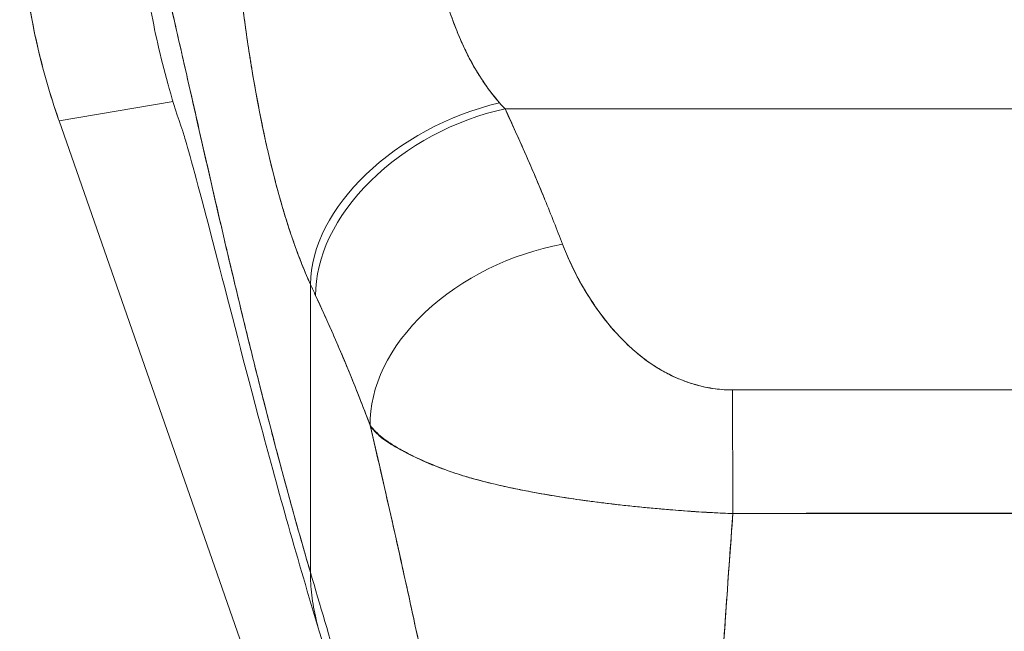
# Model space of a CAD drawing. Units: inches. Extents: x 17 to 411, y 8 to 255.
# Drawn here: x 184 to 185, y 157 to 158 of the extents above; entities that cross this region are included whole.
import ezdxf

# ---------------------------------------------------------------- set-up
doc = ezdxf.new("R2010")
doc.units = ezdxf.units.IN
doc.header["$LTSCALE"] = 25
doc.header["$MEASUREMENT"] = 0
doc.layers.add('Visible (ANSI)', color=7, linetype='Continuous', lineweight=5)

msp = doc.modelspace()

# ---------------------------------------------------------------- linework, layer by layer
at = {"layer": 'Visible (ANSI)'}
for p, q in [((184.61149, 158.00341), (184.49867, 157.98439)), ((184.49867, 157.98439), (184.61149, 158.00341)), ((184.94014, 157.99622), (185.93288, 157.99622)), ((185.93288, 157.99622), (184.94014, 157.99622)), ((185.24419, 157.99622), (185.24419, 157.99622)), ((184.49867, 157.98439), (184.49823, 157.98565)), ((184.49823, 157.98565), (184.49867, 157.98439)), ((184.987, 156.58344), (184.49867, 157.98439)), ((184.74753, 157.53701), (184.74753, 157.82227)), ((184.74753, 157.82227), (184.74753, 157.53701)), ((185.04241, 157.78318), (185.04243, 157.78318)), ((185.31446, 157.59537), (185.31446, 157.59561))]:
    msp.add_line(p, q, dxfattribs=at)
for centre, major_axis, ratio, start_param, end_param in [((185.14691, 158.21228), (0.11449, -0.67891), 0.997956, 4.543675, 4.881103), ((184.9348, 157.86516), (-0.17947, -0.08087), 0.661582, 4.422654, 5.988393), ((184.9348, 157.86516), (-0.17947, -0.08087), 0.661582, 4.422654, 5.988393), ((184.90465, 158.17814), (0.13734, -0.23912), 0.281199, 5.366156, 5.401864), ((184.90449, 158.17802), (0.13744, -0.23903), 0.280646, 5.36602, 5.401732), ((184.94014, 157.85351), (-0.1785, -0.083), 0.690457, 4.401738, 5.98046), ((184.94014, 157.85351), (-0.1785, -0.083), 0.690457, 4.40174, 5.980461), ((184.99711, 157.71923), (-0.18402, -0.0699), 0.701391, 4.452002, 6.04095), ((184.99711, 157.71923), (-0.18402, -0.0699), 0.701391, 4.452002, 6.040951), ((184.71644, 158.11212), (0.11892, -0.4119), 0.158708, 5.446146, 5.485252), ((184.71644, 158.11207), (-0.1189, 0.41182), 0.158692, 2.304552, 2.343665), ((185.16524, 157.57502), (-0.00058, 0.19685), 0.003078, 4.815554, 5.523418), ((185.16524, 157.57502), (0.00058, -0.19685), 0.003077, 1.673961, 2.381825)]:
    msp.add_ellipse(centre, major_axis=major_axis, ratio=ratio, start_param=start_param, end_param=end_param, dxfattribs=at)
for points, knots in [([(184.74753, 157.53701), (184.74276, 157.55331), (184.73806, 157.56974), (184.73343, 157.58626), (184.7288, 157.60278), (184.72425, 157.6194), (184.71976, 157.63607), (184.71528, 157.65275), (184.71087, 157.66948), (184.70652, 157.68624), (184.70218, 157.70299), (184.69792, 157.71977), (184.69372, 157.73653), (184.68952, 157.75328), (184.6854, 157.77002), (184.68135, 157.78669), (184.67729, 157.80336), (184.67331, 157.81996), (184.6694, 157.83645), (184.66549, 157.85294), (184.66166, 157.86932), (184.65789, 157.88553), (184.65413, 157.90174), (184.65043, 157.91779), (184.64681, 157.93362), (184.64319, 157.94944), (184.63964, 157.96505), (184.63617, 157.98039), (184.63269, 157.99572), (184.62928, 158.01078), (184.62595, 158.0255), (184.62262, 158.04022), (184.61936, 158.0546), (184.61617, 158.06859), (184.61298, 158.08258), (184.60986, 158.09617), (184.60682, 158.10929), (184.60377, 158.12242), (184.6008, 158.13508), (184.5979, 158.14721), (184.59499, 158.15935), (184.59216, 158.17095), (184.58941, 158.18196), (184.58665, 158.19297), (184.58396, 158.20337), (184.58135, 158.21311), (184.57988, 158.21858), (184.57844, 158.22384), (184.57702, 158.22887)], [0, 0, 0, 0, 0.06426, 0.06426, 0.06426, 0.128523, 0.128523, 0.128523, 0.192785, 0.192785, 0.192785, 0.257047, 0.257047, 0.257047, 0.321309, 0.321309, 0.321309, 0.385571, 0.385571, 0.385571, 0.449834, 0.449834, 0.449834, 0.514096, 0.514096, 0.514096, 0.578358, 0.578358, 0.578358, 0.64262, 0.64262, 0.64262, 0.706882, 0.706882, 0.706882, 0.771145, 0.771145, 0.771145, 0.835407, 0.835407, 0.835407, 0.899669, 0.899669, 0.899669, 0.963931, 0.963931, 0.963931, 1, 1, 1, 1]), ([(184.62114, 157.97391), (184.61614, 157.98823), (184.61167, 158.00239), (184.60769, 158.01626), (184.6072, 158.01794), (184.60673, 158.01962), (184.60626, 158.0213), (184.59881, 158.0479), (184.59316, 158.07338), (184.58883, 158.09822), (184.58706, 158.10835), (184.58551, 158.11837), (184.58417, 158.1283), (184.58234, 158.14184), (184.58089, 158.15523), (184.5798, 158.16827), (184.578, 158.1897), (184.57716, 158.21019), (184.57702, 158.22887)], [0.8190453, 0.8190453, 0.8190453, 0.8190453, 0.8461538, 0.8461538, 0.8461538, 0.8494491, 0.8494491, 0.8494491, 0.9017388, 0.9017388, 0.9017388, 0.9230769, 0.9230769, 0.9230769, 0.9521732, 0.9521732, 0.9521732, 1, 1, 1, 1]), ([(184.57702, 158.22887), (184.58194, 158.21142), (184.58714, 158.1913), (184.59262, 158.16902), (184.59809, 158.14674), (184.60383, 158.12229), (184.60985, 158.09618), (184.61586, 158.07007), (184.62215, 158.04228), (184.62871, 158.0133), (184.63527, 157.98431), (184.64211, 157.95412), (184.64921, 157.92315), (184.65632, 157.89218), (184.6637, 157.86042), (184.67134, 157.82828), (184.67899, 157.79613), (184.68692, 157.76358), (184.69511, 157.73098), (184.70331, 157.69838), (184.71177, 157.66571), (184.72051, 157.63329), (184.72925, 157.60088), (184.73825, 157.5687), (184.74753, 157.53701)], [0, 0, 0, 0, 0.125007, 0.125007, 0.125007, 0.250015, 0.250015, 0.250015, 0.375022, 0.375022, 0.375022, 0.50003, 0.50003, 0.50003, 0.625037, 0.625037, 0.625037, 0.750045, 0.750045, 0.750045, 0.875052, 0.875052, 0.875052, 1, 1, 1, 1]), ([(184.49823, 157.98565), (184.48973, 158.01004), (184.4826, 158.0349), (184.47689, 158.06007), (184.47117, 158.08524), (184.46688, 158.11072), (184.46402, 158.13637), (184.46116, 158.16201), (184.45975, 158.18783), (184.45978, 158.21365)], [0, 0, 0, 0, 0.333333, 0.333333, 0.333333, 0.666667, 0.666667, 0.666667, 1, 1, 1, 1]), ([(184.872, 158.13894), (184.87279, 158.13559), (184.87361, 158.13225), (184.87446, 158.12891), (184.8766, 158.12058), (184.87894, 158.11231), (184.88149, 158.10418), (184.88375, 158.09697), (184.88618, 158.08987), (184.88877, 158.08293), (184.89106, 158.0768), (184.89348, 158.07078), (184.89604, 158.06492), (184.8983, 158.05973), (184.90067, 158.05466), (184.90314, 158.04973), (184.90534, 158.04535), (184.90762, 158.04108), (184.90999, 158.03693), (184.91212, 158.0332), (184.91432, 158.02957), (184.91659, 158.02605), (184.91867, 158.02284), (184.9208, 158.01972), (184.923, 158.01669), (184.92504, 158.01387), (184.92715, 158.01112), (184.92931, 158.00847), (184.9311, 158.00627), (184.93293, 158.00413), (184.9348, 158.00205)], [0, 0, 0, 0, 0.063513, 0.063513, 0.063513, 0.222312, 0.222312, 0.222312, 0.363, 0.363, 0.363, 0.4873, 0.4873, 0.4873, 0.597282, 0.597282, 0.597282, 0.695064, 0.695064, 0.695064, 0.782876, 0.782876, 0.782876, 0.863021, 0.863021, 0.863021, 0.937815, 0.937815, 0.937815, 1, 1, 1, 1]), ([(184.872, 158.13894), (184.87587, 158.1221), (184.88077, 158.10525), (184.88661, 158.08887), (184.89244, 158.07249), (184.89921, 158.05657), (184.90721, 158.04193), (184.91521, 158.02729), (184.92444, 158.01391), (184.9348, 158.00205)], [0, 0, 0, 0, 0.333333, 0.333333, 0.333333, 0.666667, 0.666667, 0.666667, 1, 1, 1, 1]), ([(184.74753, 157.82227), (184.74528, 157.82722), (184.74312, 157.83224), (184.74104, 157.83732), (184.7385, 157.8435), (184.73607, 157.84978), (184.73374, 157.85614), (184.73121, 157.86306), (184.72879, 157.87007), (184.72648, 157.87715), (184.72505, 157.88151), (184.72367, 157.8859), (184.72232, 157.89032), (184.72122, 157.8939), (184.72015, 157.89749), (184.7191, 157.90111), (184.71645, 157.91026), (184.71394, 157.91951), (184.71155, 157.92885), (184.70881, 157.93955), (184.70624, 157.95038), (184.70381, 157.96132), (184.70368, 157.96186), (184.70356, 157.96241), (184.70344, 157.96296), (184.70079, 157.97498), (184.6983, 157.98714), (184.69596, 157.9994), (184.69347, 158.01248), (184.69114, 158.02567), (184.68898, 158.03891), (184.6887, 158.04058), (184.68843, 158.04226), (184.68817, 158.04393), (184.68542, 158.06103), (184.68294, 158.07823), (184.68069, 158.09536), (184.67978, 158.1023), (184.67891, 158.10922), (184.67807, 158.11612)], [0, 0, 0, 0, 0.057355, 0.057355, 0.057355, 0.127207, 0.127207, 0.127207, 0.203207, 0.203207, 0.203207, 0.25, 0.25, 0.25, 0.287987, 0.287987, 0.287987, 0.384242, 0.384242, 0.384242, 0.494472, 0.494472, 0.494472, 0.5, 0.5, 0.5, 0.620982, 0.620982, 0.620982, 0.75, 0.75, 0.75, 0.766262, 0.766262, 0.766262, 0.932672, 0.932672, 0.932672, 1, 1, 1, 1]), ([(184.67807, 158.11612), (184.67953, 158.10387), (184.68112, 158.09161), (184.68285, 158.07933), (184.68375, 158.0729), (184.68469, 158.06647), (184.68566, 158.06003), (184.68702, 158.05106), (184.68844, 158.04209), (184.68995, 158.03307), (184.69159, 158.02324), (184.69334, 158.01336), (184.69521, 158.00338), (184.69772, 157.98999), (184.70046, 157.97642), (184.70352, 157.96262), (184.70483, 157.9567), (184.7062, 157.95073), (184.70763, 157.94472), (184.71062, 157.93217), (184.71389, 157.91943), (184.71753, 157.90657), (184.71878, 157.90213), (184.72008, 157.89768), (184.72143, 157.89322), (184.72241, 157.88998), (184.72341, 157.88674), (184.72444, 157.88349), (184.72686, 157.87587), (184.72943, 157.86825), (184.73216, 157.86066), (184.73391, 157.85577), (184.73573, 157.8509), (184.73761, 157.84605), (184.74073, 157.83803), (184.74404, 157.83007), (184.74753, 157.82227)], [0, 0, 0, 0, 0.13127, 0.13127, 0.13127, 0.2, 0.2, 0.2, 0.295706, 0.295706, 0.295706, 0.4, 0.4, 0.4, 0.539952, 0.539952, 0.539952, 0.6, 0.6, 0.6, 0.725303, 0.725303, 0.725303, 0.768562, 0.768562, 0.768562, 0.8, 0.8, 0.8, 0.873831, 0.873831, 0.873831, 0.921366, 0.921366, 0.921366, 1, 1, 1, 1]), ([(184.94014, 157.99622), (184.94587, 157.98394), (184.95144, 157.9717), (184.95684, 157.95955), (184.95814, 157.95662), (184.95943, 157.95369), (184.96071, 157.95077), (184.96646, 157.93767), (184.97202, 157.92466), (184.97737, 157.91173), (184.97816, 157.90982), (184.97894, 157.90792), (184.97972, 157.90601), (184.98578, 157.8912), (184.99156, 157.87651), (184.99711, 157.86195)], [0, 0, 0, 0, 0.268639, 0.268639, 0.268639, 0.333333, 0.333333, 0.333333, 0.623788, 0.623788, 0.623788, 0.666667, 0.666667, 0.666667, 1, 1, 1, 1]), ([(184.94014, 157.99622), (184.94726, 157.98095), (184.95412, 157.96579), (184.96072, 157.95075), (184.96732, 157.93571), (184.97366, 157.92079), (184.97973, 157.90599), (184.9858, 157.89119), (184.99159, 157.87651), (184.99711, 157.86195)], [0, 0, 0, 0, 0.333333, 0.333333, 0.333333, 0.666667, 0.666667, 0.666667, 1, 1, 1, 1]), ([(184.75629, 157.47863), (184.73469, 157.54974), (184.71553, 157.61858), (184.68222, 157.74288), (184.66767, 157.79972), (184.64286, 157.89572), (184.63223, 157.9358), (184.6239, 157.96488), (184.62234, 157.97006), (184.62113, 157.97395), (184.6209, 157.97464), (184.6209, 157.97464)], [0, 0, 0, 0, 0.591775, 0.591775, 1.193798, 1.193798, 1.826588, 1.826588, 2.026029, 2.026029, 2.120728, 2.120728, 2.120728, 2.120728]), ([(184.99711, 157.86195), (184.99948, 157.85571), (185.00214, 157.84942), (185.00506, 157.84316), (185.00838, 157.83605), (185.01203, 157.82898), (185.01598, 157.82202), (185.0199, 157.8151), (185.02411, 157.8083), (185.02862, 157.80168), (185.0327, 157.79568), (185.03702, 157.78985), (185.04158, 157.78421), (185.04567, 157.77916), (185.04995, 157.77427), (185.05444, 157.76958), (185.05615, 157.7678), (185.05788, 157.76605), (185.05965, 157.76433), (185.0621, 157.76194), (185.06461, 157.75962), (185.06716, 157.75736), (185.07123, 157.75377), (185.07544, 157.75036), (185.0798, 157.74715), (185.08384, 157.74419), (185.088, 157.74139), (185.09231, 157.73879), (185.09627, 157.7364), (185.10036, 157.73418), (185.10456, 157.73215), (185.1056, 157.73164), (185.10665, 157.73115), (185.10771, 157.73067), (185.11056, 157.72937), (185.11344, 157.72816), (185.11637, 157.72704), (185.12006, 157.72563), (185.1238, 157.72437), (185.12761, 157.72325), (185.1311, 157.72223), (185.13464, 157.72134), (185.13821, 157.72059), (185.14148, 157.7199), (185.14478, 157.71932), (185.14806, 157.71888), (185.15108, 157.71847), (185.15409, 157.71818), (185.15708, 157.71798), (185.15982, 157.71781), (185.16254, 157.71773), (185.16524, 157.71773)], [0, 0, 0, 0, 0.090139, 0.090139, 0.090139, 0.192543, 0.192543, 0.192543, 0.294178, 0.294178, 0.294178, 0.386219, 0.386219, 0.386219, 0.468683, 0.468683, 0.468683, 0.5, 0.5, 0.5, 0.543483, 0.543483, 0.543483, 0.612641, 0.612641, 0.612641, 0.676614, 0.676614, 0.676614, 0.73542, 0.73542, 0.73542, 0.75, 0.75, 0.75, 0.789344, 0.789344, 0.789344, 0.838902, 0.838902, 0.838902, 0.884415, 0.884415, 0.884415, 0.926226, 0.926226, 0.926226, 0.964707, 0.964707, 0.964707, 1, 1, 1, 1]), ([(184.99711, 157.86195), (185.00221, 157.84902), (185.00783, 157.83688), (185.014, 157.82557), (185.02017, 157.81425), (185.02689, 157.80375), (185.03403, 157.79402), (185.04117, 157.78429), (185.04872, 157.77534), (185.05673, 157.76723), (185.06473, 157.75912), (185.07318, 157.75187), (185.08202, 157.74559), (185.09086, 157.73932), (185.10009, 157.73402), (185.10955, 157.72984), (185.119, 157.72566), (185.12868, 157.7226), (185.13802, 157.72059), (185.14736, 157.71859), (185.15637, 157.71762), (185.16524, 157.71773)], [0, 0, 0, 0, 0.142857, 0.142857, 0.142857, 0.285714, 0.285714, 0.285714, 0.428571, 0.428571, 0.428571, 0.571429, 0.571429, 0.571429, 0.714286, 0.714286, 0.714286, 0.857143, 0.857143, 0.857143, 1, 1, 1, 1]), ([(184.75267, 157.81103), (184.75881, 157.79778), (184.76495, 157.78423), (184.77105, 157.77027), (184.77339, 157.76492), (184.77572, 157.75952), (184.77804, 157.75406), (184.77818, 157.75373), (184.77832, 157.75341), (184.77846, 157.75309), (184.78205, 157.74462), (184.78562, 157.73603), (184.78915, 157.72734), (184.7951, 157.7127), (184.80095, 157.69779), (184.8067, 157.68233)], [0, 0, 0, 0, 0.333333, 0.333333, 0.333333, 0.461137, 0.461137, 0.461137, 0.468697, 0.468697, 0.468697, 0.666667, 0.666667, 0.666667, 1, 1, 1, 1]), ([(184.8067, 157.68233), (184.80073, 157.6983), (184.79452, 157.71419), (184.78806, 157.73002), (184.78181, 157.74534), (184.77533, 157.76059), (184.76863, 157.7758), (184.76344, 157.78756), (184.75812, 157.7993), (184.75267, 157.81103)], [0, 0, 0, 0, 0.368344, 0.368344, 0.368344, 0.724557, 0.724557, 0.724557, 1, 1, 1, 1]), ([(185.16524, 157.71773), (185.22496, 157.71774), (185.28489, 157.71774), (185.34547, 157.71774), (185.40605, 157.71774), (185.46728, 157.71774), (185.52781, 157.71774), (185.58835, 157.71774), (185.64819, 157.71774), (185.70778, 157.71773)], [0, 0, 0, 0, 0.333333, 0.333333, 0.333333, 0.666667, 0.666667, 0.666667, 1, 1, 1, 1]), ([(184.8067, 157.68233), (184.80686, 157.68164), (184.80702, 157.68095), (184.80718, 157.68026), (184.81643, 157.6406), (184.82535, 157.60152), (184.83397, 157.56286), (184.8426, 157.5242), (184.85092, 157.48597), (184.85897, 157.44806), (184.86702, 157.41014), (184.8748, 157.37254), (184.88234, 157.33521), (184.88988, 157.29787), (184.89717, 157.26079), (184.90425, 157.22399), (184.91133, 157.18718), (184.9182, 157.15065), (184.92488, 157.11445), (184.93156, 157.07825), (184.93805, 157.04239), (184.94438, 157.00701)], [0, 0, 0, 0, 0.002892, 0.002892, 0.002892, 0.169077, 0.169077, 0.169077, 0.335261, 0.335261, 0.335261, 0.501446, 0.501446, 0.501446, 0.667631, 0.667631, 0.667631, 0.833815, 0.833815, 0.833815, 1, 1, 1, 1]), ([(185.16578, 157.59529), (185.15904, 157.59553), (185.15227, 157.59582), (185.14547, 157.59618), (185.1382, 157.59656), (185.13091, 157.597), (185.12363, 157.59751), (185.11587, 157.59805), (185.10811, 157.59865), (185.10037, 157.59931), (185.09709, 157.59958), (185.09382, 157.59987), (185.09054, 157.60016), (185.08556, 157.60061), (185.08059, 157.60108), (185.07564, 157.60157), (185.06686, 157.60243), (185.05813, 157.60335), (185.04948, 157.60435), (185.04027, 157.60541), (185.03115, 157.60655), (185.02215, 157.60778), (185.02037, 157.60802), (185.0186, 157.60826), (185.01684, 157.60851), (185.00913, 157.60958), (185.00152, 157.61072), (184.99402, 157.61193), (184.98435, 157.61347), (184.97485, 157.61513), (184.96557, 157.61688), (184.95974, 157.61798), (184.95399, 157.61912), (184.94833, 157.62031), (184.94466, 157.62107), (184.94103, 157.62186), (184.93744, 157.62267), (184.92806, 157.62478), (184.91894, 157.62703), (184.91011, 157.62946), (184.9024, 157.63159), (184.89492, 157.63385), (184.88767, 157.6363), (184.88637, 157.63674), (184.88507, 157.63718), (184.88378, 157.63763), (184.875, 157.64071), (184.86661, 157.64404), (184.85883, 157.64751), (184.85137, 157.65083), (184.84446, 157.65429), (184.83823, 157.65778), (184.83754, 157.65817), (184.83686, 157.65856), (184.83619, 157.65895), (184.82941, 157.66285), (184.82345, 157.66681), (184.8183, 157.67096), (184.81381, 157.67458), (184.80993, 157.67834), (184.8067, 157.68233)], [0, 0, 0, 0, 0.045131, 0.045131, 0.045131, 0.093426, 0.093426, 0.093426, 0.144884, 0.144884, 0.144884, 0.166667, 0.166667, 0.166667, 0.199814, 0.199814, 0.199814, 0.258524, 0.258524, 0.258524, 0.321011, 0.321011, 0.321011, 0.333333, 0.333333, 0.333333, 0.387116, 0.387116, 0.387116, 0.456419, 0.456419, 0.456419, 0.5, 0.5, 0.5, 0.528256, 0.528256, 0.528256, 0.602165, 0.602165, 0.602165, 0.666667, 0.666667, 0.666667, 0.678273, 0.678273, 0.678273, 0.757412, 0.757412, 0.757412, 0.833333, 0.833333, 0.833333, 0.841729, 0.841729, 0.841729, 0.926303, 0.926303, 0.926303, 1, 1, 1, 1]), ([(184.8067, 157.68233), (184.80931, 157.67856), (184.81227, 157.67531), (184.81566, 157.67233), (184.81914, 157.66926), (184.82307, 157.6665), (184.82746, 157.66382), (184.83083, 157.66175), (184.83447, 157.65974), (184.83836, 157.65771), (184.83843, 157.65767), (184.83849, 157.65764), (184.83856, 157.65761), (184.83983, 157.65694), (184.84113, 157.65627), (184.84246, 157.6556), (184.84809, 157.65274), (184.85419, 157.64984), (184.86066, 157.64698), (184.8673, 157.64404), (184.87434, 157.64114), (184.88168, 157.63843), (184.88374, 157.63768), (184.88582, 157.63693), (184.88793, 157.63621), (184.89252, 157.63463), (184.89722, 157.63314), (184.902, 157.63171), (184.90301, 157.63141), (184.90402, 157.63112), (184.90504, 157.63082), (184.91323, 157.62846), (184.92168, 157.62629), (184.93038, 157.62426), (184.93637, 157.62286), (184.94247, 157.62152), (184.94868, 157.62023), (184.95155, 157.61964), (184.95444, 157.61905), (184.95736, 157.61847), (184.96658, 157.61665), (184.97603, 157.61493), (184.98565, 157.61331), (184.99524, 157.61169), (185.005, 157.61018), (185.01492, 157.60878), (185.01568, 157.60867), (185.01644, 157.60856), (185.0172, 157.60846), (185.0263, 157.60718), (185.03553, 157.606), (185.04486, 157.6049), (185.04982, 157.60431), (185.05481, 157.60375), (185.05981, 157.60321), (185.06491, 157.60265), (185.07004, 157.60212), (185.07517, 157.60162), (185.08036, 157.6011), (185.08557, 157.60061), (185.09078, 157.60014), (185.09571, 157.5997), (185.10065, 157.59927), (185.1056, 157.59887), (185.11568, 157.59805), (185.12578, 157.59732), (185.13586, 157.59671), (185.14586, 157.59611), (185.15585, 157.59563), (185.16578, 157.59529)], [0, 0, 0, 0, 0.059089, 0.059089, 0.059089, 0.119883, 0.119883, 0.119883, 0.166667, 0.166667, 0.166667, 0.167443, 0.167443, 0.167443, 0.182749, 0.182749, 0.182749, 0.247761, 0.247761, 0.247761, 0.314587, 0.314587, 0.314587, 0.333333, 0.333333, 0.333333, 0.374243, 0.374243, 0.374243, 0.382853, 0.382853, 0.382853, 0.452216, 0.452216, 0.452216, 0.5, 0.5, 0.5, 0.522064, 0.522064, 0.522064, 0.591884, 0.591884, 0.591884, 0.661356, 0.661356, 0.661356, 0.666667, 0.666667, 0.666667, 0.730236, 0.730236, 0.730236, 0.764063, 0.764063, 0.764063, 0.798519, 0.798519, 0.798519, 0.833333, 0.833333, 0.833333, 0.866245, 0.866245, 0.866245, 0.933397, 0.933397, 0.933397, 1, 1, 1, 1]), ([(184.94438, 157.00701), (184.93962, 157.03362), (184.93476, 157.06051), (184.92981, 157.0876), (184.92485, 157.11469), (184.9198, 157.142), (184.91463, 157.16947), (184.90945, 157.19694), (184.90417, 157.22458), (184.89876, 157.25237), (184.89335, 157.28016), (184.88782, 157.30809), (184.88214, 157.33618), (184.87647, 157.36427), (184.87066, 157.39251), (184.8647, 157.42091), (184.85874, 157.44932), (184.85263, 157.4779), (184.84636, 157.50668), (184.84009, 157.53546), (184.83366, 157.56446), (184.82705, 157.59371), (184.82044, 157.62297), (184.81366, 157.65248), (184.8067, 157.68233)], [0, 0, 0, 0, 0.125, 0.125, 0.125, 0.25, 0.25, 0.25, 0.375, 0.375, 0.375, 0.5, 0.5, 0.5, 0.625, 0.625, 0.625, 0.75, 0.75, 0.75, 0.875, 0.875, 0.875, 1, 1, 1, 1]), ([(185.14123, 157.08831), (185.14142, 157.12619), (185.14219, 157.16553), (185.14347, 157.20606), (185.14474, 157.24658), (185.14651, 157.28829), (185.14868, 157.33092), (185.15085, 157.37354), (185.15343, 157.41708), (185.15631, 157.4613), (185.15919, 157.50537), (185.16238, 157.55011), (185.16578, 157.59529)], [0, 0, 0, 0, 0.250198, 0.250198, 0.250198, 0.500396, 0.500396, 0.500396, 0.750593, 0.750593, 0.750593, 1, 1, 1, 1]), ([(185.16578, 157.59529), (185.16346, 157.56445), (185.16123, 157.53381), (185.15914, 157.50345), (185.15659, 157.46646), (185.15424, 157.42988), (185.15213, 157.39385), (185.15002, 157.35782), (185.14816, 157.32233), (185.1466, 157.28754), (185.14503, 157.25274), (185.14377, 157.21864), (185.14286, 157.18538), (185.14195, 157.15213), (185.14139, 157.11972), (185.14123, 157.08831)], [0, 0, 0, 0, 0.170255, 0.170255, 0.170255, 0.377691, 0.377691, 0.377691, 0.585128, 0.585128, 0.585128, 0.792564, 0.792564, 0.792564, 1, 1, 1, 1]), ([(185.70724, 157.59529), (185.66331, 157.59543), (185.61925, 157.59547), (185.57507, 157.59548), (185.52893, 157.59549), (185.48266, 157.59548), (185.43639, 157.59552), (185.39014, 157.59555), (185.34389, 157.59563), (185.29776, 157.59561), (185.28346, 157.5956), (185.26917, 157.59558), (185.25489, 157.59554), (185.22512, 157.59547), (185.19541, 157.59539), (185.16578, 157.59529)], [0, 0, 0, 0, 0.24471, 0.24471, 0.24471, 0.500303, 0.500303, 0.500303, 0.755735, 0.755735, 0.755735, 0.834924, 0.834924, 0.834924, 1, 1, 1, 1]), ([(185.16578, 157.59529), (185.19169, 157.59543), (185.21762, 157.59547), (185.24369, 157.59546), (185.26927, 157.59546), (185.295, 157.59541), (185.32102, 157.59536), (185.32864, 157.59535), (185.33627, 157.59534), (185.34394, 157.59532), (185.36185, 157.5953), (185.37991, 157.59527), (185.39805, 157.59525), (185.42363, 157.59523), (185.44935, 157.59523), (185.47497, 157.59526), (185.49259, 157.59527), (185.51016, 157.5953), (185.52761, 157.59532), (185.53576, 157.59533), (185.54389, 157.59535), (185.55199, 157.59536), (185.57796, 157.59541), (185.60369, 157.59546), (185.62933, 157.59546), (185.65535, 157.59547), (185.68127, 157.59543), (185.70724, 157.59529)], [0, 0, 0, 0, 0.146953, 0.146953, 0.146953, 0.291147, 0.291147, 0.291147, 0.333333, 0.333333, 0.333333, 0.431915, 0.431915, 0.431915, 0.570999, 0.570999, 0.570999, 0.666667, 0.666667, 0.666667, 0.711352, 0.711352, 0.711352, 0.854594, 0.854594, 0.854594, 1, 1, 1, 1]), ([(184.94438, 156.81187), (184.93943, 156.83882), (184.93382, 156.86613), (184.92766, 156.89387), (184.9215, 156.92161), (184.91478, 156.94978), (184.90759, 156.97842), (184.9004, 157.00707), (184.89274, 157.03618), (184.88471, 157.06577), (184.87667, 157.09536), (184.86826, 157.12541), (184.85957, 157.1559), (184.85088, 157.1864), (184.8419, 157.21732), (184.83274, 157.24861), (184.82357, 157.2799), (184.81421, 157.31155), (184.80475, 157.34346), (184.79529, 157.37537), (184.78573, 157.40754), (184.77617, 157.43985), (184.7666, 157.47215), (184.75702, 157.50459), (184.74753, 157.53701)], [0, 0, 0, 0, 0.125, 0.125, 0.125, 0.25, 0.25, 0.25, 0.375, 0.375, 0.375, 0.5, 0.5, 0.5, 0.625, 0.625, 0.625, 0.75, 0.75, 0.75, 0.875001, 0.875001, 0.875001, 1, 1, 1, 1]), ([(184.74753, 157.53701), (184.74753, 157.52967), (184.74795, 157.52213), (184.74882, 157.51453), (184.74974, 157.50654), (184.75115, 157.49848), (184.75307, 157.49049), (184.75364, 157.48811), (184.75426, 157.48573), (184.75491, 157.48336), (184.75535, 157.48178), (184.75581, 157.4802), (184.75629, 157.47863)], [0, 0, 0, 0, 0.0704241, 0.0704241, 0.0704241, 0.1445336, 0.1445336, 0.1445336, 0.1666667, 0.1666667, 0.1666667, 0.1814401, 0.1814401, 0.1814401, 0.1814401]), ([(184.75629, 157.47863), (184.75582, 157.48018), (184.75536, 157.48174), (184.75493, 157.4833), (184.75426, 157.48569), (184.75364, 157.48809), (184.75307, 157.49049), (184.75115, 157.49847), (184.74974, 157.50653), (184.74882, 157.51453), (184.74795, 157.52213), (184.74753, 157.52967), (184.74753, 157.53701)], [0.8187245, 0.8187245, 0.8187245, 0.8187245, 0.8333333, 0.8333333, 0.8333333, 0.8556336, 0.8556336, 0.8556336, 0.9296835, 0.9296835, 0.9296835, 1, 1, 1, 1]), ([(184.74753, 157.53701), (184.75702, 157.5046), (184.76659, 157.47217), (184.77616, 157.43988), (184.78572, 157.40757), (184.79528, 157.3754), (184.80474, 157.34348), (184.8142, 157.31157), (184.82356, 157.27992), (184.83273, 157.24863), (184.8419, 157.21734), (184.85088, 157.18641), (184.85957, 157.15592), (184.86826, 157.12543), (184.87667, 157.09537), (184.8847, 157.06578), (184.89274, 157.03619), (184.90039, 157.00708), (184.90758, 156.97843), (184.91477, 156.94978), (184.9215, 156.92161), (184.92766, 156.89387), (184.93382, 156.86613), (184.93943, 156.83883), (184.94438, 156.81187)], [0, 0, 0, 0, 0.124961, 0.124961, 0.124961, 0.249967, 0.249967, 0.249967, 0.374972, 0.374972, 0.374972, 0.499978, 0.499978, 0.499978, 0.624983, 0.624983, 0.624983, 0.749989, 0.749989, 0.749989, 0.874994, 0.874994, 0.874994, 1, 1, 1, 1]), ([(184.94472, 156.80813), (184.91977, 156.94331), (184.87928, 157.08032), (184.81065, 157.30334), (184.78284, 157.39122), (184.75629, 157.47863)], [0, 0, 0, 0, 1.122923, 1.122923, 1.857425, 1.857425, 1.857425, 1.857425])]:
    msp.add_open_spline(points, degree=3, knots=knots, dxfattribs=at)

doc.saveas('drawing.dxf')
